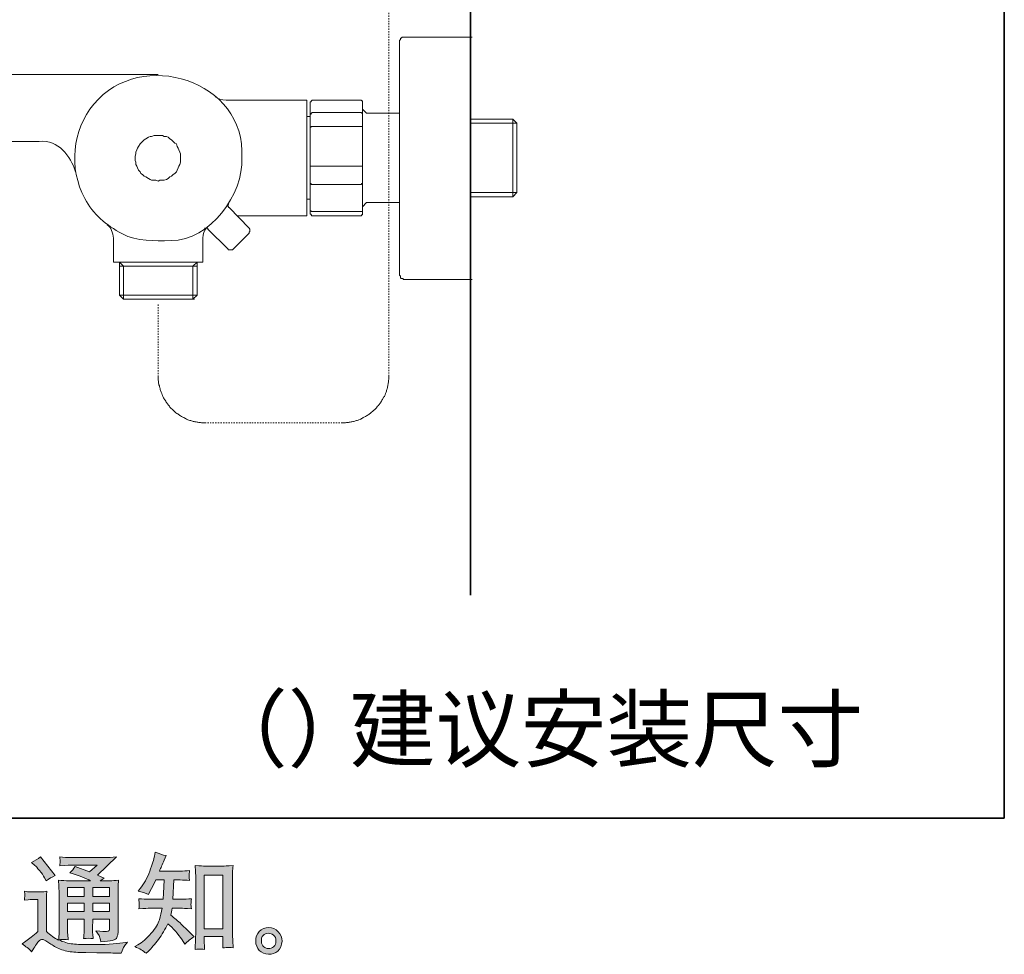
# Model space of a CAD drawing. Units: inches. Extents: x -600 to 570, y -123 to 722.
# Drawn here: x 305 to 570, y -122 to 129 of the extents above; entities that cross this region are included whole.
import ezdxf

# ---------------------------------------------------------------- set-up
doc = ezdxf.new("R2010")
doc.units = ezdxf.units.IN
doc.header["$MEASUREMENT"] = 0
for name, pattern in [('AI-Linetype-5', [0.705556, 0.352778, -0.352778]), ('AI-Linetype-6', [0.705556, 0.352778, -0.352778]), ('AI-Linetype-7', [0.705556, 0.352778, -0.352778]), ('AI-Linetype-8', [0.705556, 0.352778, -0.352778]), ('AI-Linetype-9', [0.705556, 0.352778, -0.352778])]:
    doc.linetypes.add(name, pattern=pattern)
doc.layers.add('图层 1', color=7, linetype='Continuous')

msp = doc.modelspace()

# ---------------------------------------------------------------- hatches: boundary and pattern name
at = {"layer": '图层 1'}
h = msp.add_hatch(color=7, dxfattribs=at)
h.dxf.hatch_style = 2
h.paths.add_polyline_path([(354.79, -101.01), (359.83, -101.01), (359.83, -115.47), (354.79, -115.47)])
edge = h.paths.add_edge_path()
edge.add_spline(control_points=[(339.17, -122.05), (339.17, -122.05), (339.72, -121.53), (339.72, -121.53), (340.63, -120.66), (341.56, -119.58), (342.51, -118.31), (343.46, -117.04), (344.31, -115.64), (345.04, -114.09), (346.46, -115.33), (347.73, -116.78), (348.85, -118.45), (348.85, -118.45), (349.58, -119.55), (349.58, -119.55), (350.32, -118.82), (351.16, -118.17), (352.11, -117.6), (352.11, -117.6), (350.48, -116.01), (350.48, -116.01), (350.48, -116.01), (348.62, -114.17), (348.62, -114.17), (347.79, -113.4), (346.86, -112.59), (345.83, -111.76), (345.94, -111.22), (346.06, -110.61), (346.15, -109.93), (346.15, -109.93), (348.62, -109.93), (348.62, -109.93), (348.89, -109.93), (349.81, -109.98), (351.38, -110.07), (351.28, -109.39), (351.24, -108.96), (351.25, -108.8), (351.26, -108.64), (351.27, -108.47), (351.28, -108.27), (351.28, -108.08), (351.32, -107.78), (351.38, -107.38), (350.4, -107.48), (349.45, -107.53), (348.56, -107.53), (348.56, -107.53), (346.38, -107.53), (346.38, -107.53), (346.38, -107.53), (346.61, -102.33), (346.61, -102.33), (346.61, -102.33), (348.36, -102.33), (348.36, -102.33), (349.13, -102.33), (349.97, -102.38), (350.86, -102.47), (350.86, -102.47), (350.8, -101.67), (350.8, -101.67), (350.76, -101.39), (350.74, -101.21), (350.75, -101.13), (350.76, -101.05), (350.77, -100.91), (350.78, -100.69), (350.79, -100.48), (350.83, -100.18), (350.89, -99.78), (349.98, -99.88), (349.13, -99.93), (348.36, -99.93), (348.36, -99.93), (342.78, -99.93), (342.78, -99.93), (343.11, -99.11), (343.52, -98.15), (344.03, -97.05), (344.03, -97.05), (344.61, -95.77), (344.61, -95.77), (343.62, -95.61), (342.63, -95.29), (341.64, -94.81), (341.64, -94.81), (341.44, -95.89), (341.44, -95.89), (341.26, -96.74), (340.84, -98.1), (340.16, -99.97), (339.48, -101.83), (338.63, -103.39), (337.6, -104.63), (337.6, -104.63), (337.05, -105.3), (337.05, -105.3), (338.07, -105.53), (338.99, -105.85), (339.78, -106.26), (339.78, -106.26), (340.1, -105.59), (340.1, -105.59), (340.1, -105.59), (341.15, -103.61), (341.15, -103.61), (341.15, -103.61), (341.79, -102.33), (341.79, -102.33), (341.79, -102.33), (344, -102.33), (344, -102.33), (344, -102.33), (343.88, -105.98), (343.88, -105.98), (343.86, -106.1), (343.82, -106.61), (343.76, -107.53), (343.76, -107.53), (340.07, -107.53), (340.07, -107.53), (339.16, -107.53), (338.21, -107.48), (337.22, -107.38), (337.28, -108.13), (337.31, -108.57), (337.32, -108.71), (337.33, -108.85), (337.33, -109.03), (337.31, -109.24), (337.29, -109.45), (337.26, -109.74), (337.22, -110.07), (338.79, -109.98), (339.74, -109.93), (340.07, -109.93), (340.07, -109.93), (343.5, -109.93), (343.5, -109.93), (343.31, -110.98), (343.06, -112.01), (342.75, -113.04), (342.44, -114.07), (341.7, -115.27), (340.54, -116.66), (339.37, -118.04), (338.18, -119.09), (336.96, -119.79), (336.96, -119.79), (336.15, -120.25), (336.15, -120.25), (337.41, -120.79), (338.41, -121.39), (339.17, -122.05)], knot_values=[0, 0, 0, 0, 0.352778, 0.352778, 0.352778, 0.705556, 0.705556, 0.705556, 1.058333, 1.058333, 1.058333, 1.411111, 1.411111, 1.411111, 1.763889, 1.763889, 1.763889, 2.116667, 2.116667, 2.116667, 2.469444, 2.469444, 2.469444, 2.822222, 2.822222, 2.822222, 3.175, 3.175, 3.175, 3.527778, 3.527778, 3.527778, 3.880556, 3.880556, 3.880556, 4.233333, 4.233333, 4.233333, 4.586111, 4.586111, 4.586111, 4.938889, 4.938889, 4.938889, 5.291667, 5.291667, 5.291667, 5.644444, 5.644444, 5.644444, 5.997222, 5.997222, 5.997222, 6.35, 6.35, 6.35, 6.702778, 6.702778, 6.702778, 7.055556, 7.055556, 7.055556, 7.408333, 7.408333, 7.408333, 7.761111, 7.761111, 7.761111, 8.113889, 8.113889, 8.113889, 8.466667, 8.466667, 8.466667, 8.819444, 8.819444, 8.819444, 9.172222, 9.172222, 9.172222, 9.525, 9.525, 9.525, 9.877778, 9.877778, 9.877778, 10.230556, 10.230556, 10.230556, 10.583333, 10.583333, 10.583333, 10.936111, 10.936111, 10.936111, 11.288889, 11.288889, 11.288889, 11.641667, 11.641667, 11.641667, 11.994444, 11.994444, 11.994444, 12.347222, 12.347222, 12.347222, 12.7, 12.7, 12.7, 13.052778, 13.052778, 13.052778, 13.405556, 13.405556, 13.405556, 13.758333, 13.758333, 13.758333, 14.111111, 14.111111, 14.111111, 14.463889, 14.463889, 14.463889, 14.816667, 14.816667, 14.816667, 15.169444, 15.169444, 15.169444, 15.522222, 15.522222, 15.522222, 15.875, 15.875, 15.875, 16.227778, 16.227778, 16.227778, 16.580556, 16.580556, 16.580556, 16.933333, 16.933333, 16.933333, 17.286111, 17.286111, 17.286111, 17.638889, 17.638889, 17.638889, 17.991667, 17.991667, 17.991667, 18.344444, 18.344444, 18.344444, 18.344444], degree=3, periodic=0)
edge.add_line((339.17, -122.05), (339.17, -122.05))
edge = h.paths.add_edge_path()
edge.add_spline(control_points=[(353.63, -120.91), (353.77, -120.9), (354.18, -120.94), (354.88, -121.02), (354.88, -121.02), (354.85, -120.06), (354.85, -120.06), (354.85, -120.06), (354.79, -119.13), (354.79, -119.13), (354.79, -119.13), (354.79, -117.53), (354.79, -117.53), (354.79, -117.53), (359.83, -117.53), (359.83, -117.53), (359.83, -117.53), (359.83, -119.27), (359.83, -119.27), (359.83, -119.37), (359.82, -119.53), (359.8, -119.78), (359.78, -120.02), (359.77, -120.29), (359.77, -120.58), (360.55, -120.52), (361.03, -120.48), (361.2, -120.47), (361.38, -120.46), (361.85, -120.5), (362.6, -120.58), (362.6, -120.58), (362.49, -118.63), (362.49, -118.63), (362.45, -118.05), (362.43, -117.41), (362.43, -116.7), (362.43, -116.7), (362.43, -101.64), (362.43, -101.64), (362.43, -101.04), (362.43, -100.55), (362.44, -100.15), (362.45, -99.76), (362.5, -99.2), (362.58, -98.46), (361.02, -98.56), (360.11, -98.61), (359.88, -98.61), (359.88, -98.61), (354.96, -98.61), (354.96, -98.61), (354.63, -98.61), (353.77, -98.56), (352.36, -98.46), (352.36, -98.46), (352.48, -100.03), (352.48, -100.03), (352.5, -100.28), (352.51, -100.81), (352.51, -101.64), (352.51, -101.64), (352.51, -117.06), (352.51, -117.06), (352.51, -117.6), (352.49, -118.18), (352.45, -118.79), (352.41, -119.4), (352.37, -120.14), (352.33, -121.02), (353.06, -120.96), (353.5, -120.92), (353.63, -120.91)], knot_values=[0, 0, 0, 0, 0.352778, 0.352778, 0.352778, 0.705556, 0.705556, 0.705556, 1.058333, 1.058333, 1.058333, 1.411111, 1.411111, 1.411111, 1.763889, 1.763889, 1.763889, 2.116667, 2.116667, 2.116667, 2.469444, 2.469444, 2.469444, 2.822222, 2.822222, 2.822222, 3.175, 3.175, 3.175, 3.527778, 3.527778, 3.527778, 3.880556, 3.880556, 3.880556, 4.233333, 4.233333, 4.233333, 4.586111, 4.586111, 4.586111, 4.938889, 4.938889, 4.938889, 5.291667, 5.291667, 5.291667, 5.644444, 5.644444, 5.644444, 5.997222, 5.997222, 5.997222, 6.35, 6.35, 6.35, 6.702778, 6.702778, 6.702778, 7.055556, 7.055556, 7.055556, 7.408333, 7.408333, 7.408333, 7.761111, 7.761111, 7.761111, 8.113889, 8.113889, 8.113889, 8.466667, 8.466667, 8.466667, 8.466667], degree=3, periodic=0)
edge.add_line((353.63, -120.91), (353.63, -120.91))
h = msp.add_hatch(color=7, dxfattribs=at)
h.dxf.hatch_style = 2
h.paths.add_polyline_path([(318.06, -104.36), (322.52, -104.36), (322.52, -106.75), (318.06, -106.75)])
h.paths.add_polyline_path([(318.06, -108.58), (322.52, -108.58), (322.52, -110.83), (318.06, -110.83)])
h.paths.add_polyline_path([(324.81, -108.58), (329.34, -108.58), (329.34, -110.83), (324.81, -110.83)])
h.paths.add_polyline_path([(324.81, -104.36), (329.34, -104.36), (329.34, -106.75), (324.81, -106.75)])
edge = h.paths.add_edge_path()
edge.add_spline(control_points=[(309.29, -98.42), (309.5, -98.64), (309.91, -99.09), (310.51, -99.79), (311.11, -100.49), (311.56, -101.14), (311.85, -101.74), (311.85, -101.74), (312.26, -102.58), (312.26, -102.58), (313.03, -102.02), (313.86, -101.54), (314.76, -101.13), (314.76, -101.13), (310.8, -96.13), (310.8, -96.13), (310.03, -96.71), (309.22, -97.21), (308.39, -97.64), (308.39, -97.64), (309.29, -98.42), (309.29, -98.42)], knot_values=[0, 0, 0, 0, 1, 1, 1, 2, 2, 2, 3, 3, 3, 4, 4, 4, 5, 5, 5, 6, 6, 6, 7, 7, 7, 7], degree=3, periodic=0)
edge = h.paths.add_edge_path()
edge.add_spline(control_points=[(308.39, -121.61), (309.18, -120.27), (309.8, -119.37), (310.25, -118.9), (310.64, -118.5), (310.97, -118.29), (311.25, -118.3), (311.53, -118.31), (312.02, -118.56), (312.72, -119.05), (313.41, -119.53), (314.27, -120.04), (315.3, -120.57), (316.33, -121.1), (317.49, -121.45), (318.79, -121.61), (320.09, -121.76), (321.47, -121.85), (322.95, -121.87), (322.95, -121.87), (325.94, -121.9), (325.94, -121.9), (328.31, -121.94), (330.07, -121.97), (331.23, -121.99), (331.23, -121.99), (332.45, -122.01), (332.45, -122.01), (332.8, -121.12), (333.07, -120.52), (333.27, -120.22), (333.46, -119.92), (333.77, -119.52), (334.2, -119.02), (334.2, -119.02), (332.89, -119.22), (332.89, -119.22), (330.84, -119.55), (328.07, -119.72), (324.6, -119.72), (322.39, -119.74), (320.67, -119.68), (319.44, -119.54), (318.21, -119.41), (316.96, -119.03), (315.68, -118.41), (316.36, -118.33), (316.76, -118.29), (316.9, -118.3), (317.03, -118.31), (317.47, -118.35), (318.21, -118.41), (318.21, -118.41), (318.09, -116.9), (318.09, -116.9), (318.07, -116.68), (318.06, -116.13), (318.06, -115.24), (318.06, -115.24), (318.06, -112.88), (318.06, -112.88), (318.06, -112.88), (322.52, -112.88), (322.52, -112.88), (322.52, -112.88), (322.52, -115.39), (322.52, -115.39), (322.52, -115.91), (322.51, -116.34), (322.49, -116.67), (322.47, -117.01), (322.43, -117.49), (322.37, -118.09), (323.23, -117.97), (324.07, -117.97), (324.92, -118.09), (324.92, -118.09), (324.81, -116.87), (324.81, -116.87), (324.79, -116.73), (324.78, -116.46), (324.77, -116.06), (324.76, -115.67), (324.76, -115.44), (324.78, -115.39), (324.78, -115.39), (324.81, -112.88), (324.81, -112.88), (324.81, -112.88), (329.34, -112.88), (329.34, -112.88), (329.34, -112.88), (329.34, -115.18), (329.34, -115.18), (329.34, -115.57), (329.29, -115.82), (329.2, -115.95), (329.1, -116.07), (328.89, -116.15), (328.56, -116.17), (328.19, -116.21), (327.22, -116.14), (325.65, -115.97), (325.65, -115.97), (326.52, -117.3), (326.52, -117.3), (326.68, -117.54), (326.84, -118.1), (327.02, -118.99), (329.68, -118.8), (331.12, -118.42), (331.31, -117.86), (331.5, -117.29), (331.61, -116.85), (331.63, -116.52), (331.63, -116.52), (331.63, -105.9), (331.63, -105.9), (331.63, -105.36), (331.64, -104.83), (331.66, -104.27), (331.68, -103.72), (331.72, -103.09), (331.78, -102.39), (330.94, -102.49), (330.13, -102.53), (329.34, -102.53), (329.34, -102.53), (326.84, -102.53), (326.84, -102.53), (326.84, -102.53), (327.92, -101.81), (327.92, -101.81), (327.92, -101.81), (326.09, -101.03), (326.09, -101.03), (326.09, -101.03), (331.22, -96.15), (331.22, -96.15), (330.06, -96.24), (328.89, -96.29), (327.69, -96.29), (327.69, -96.29), (319.2, -96.29), (319.2, -96.29), (318.01, -96.29), (316.93, -96.24), (315.95, -96.15), (316.03, -96.81), (316.06, -97.18), (316.05, -97.3), (316.04, -97.42), (316.03, -97.57), (316.02, -97.76), (316.01, -97.93), (315.99, -98.19), (315.95, -98.52), (317.92, -98.41), (318.94, -98.35), (319.02, -98.35), (319.02, -98.35), (325.97, -98.35), (325.97, -98.35), (325.97, -98.35), (323.97, -100.16), (323.97, -100.16), (323.97, -100.16), (320.06, -98.67), (320.06, -98.67), (319.68, -99.28), (319.22, -99.87), (318.7, -100.42), (321.06, -101.12), (322.91, -101.82), (324.26, -102.53), (324.26, -102.53), (318.41, -102.53), (318.41, -102.53), (317.5, -102.53), (316.56, -102.49), (315.6, -102.39), (315.6, -102.39), (315.69, -103.96), (315.69, -103.96), (315.75, -105.11), (315.77, -105.71), (315.77, -105.75), (315.77, -105.75), (315.77, -115.52), (315.77, -115.52), (315.77, -116.2), (315.76, -116.71), (315.75, -117.06), (315.72, -117.41), (315.68, -117.9), (315.62, -118.52), (314.52, -117.93), (313.44, -117.17), (312.36, -116.22), (312.36, -116.22), (312.36, -107.41), (312.36, -107.41), (312.36, -107.1), (312.36, -106.81), (312.37, -106.54), (312.38, -106.27), (312.43, -105.87), (312.51, -105.36), (311.94, -105.46), (311.44, -105.52), (311.01, -105.52), (311.01, -105.52), (308.16, -105.52), (308.16, -105.52), (307.61, -105.52), (307.04, -105.47), (306.44, -105.37), (306.44, -105.37), (306.56, -106.2), (306.56, -106.2), (306.56, -106.25), (306.55, -106.37), (306.54, -106.56), (306.53, -106.75), (306.52, -106.91), (306.51, -107.06), (306.5, -107.21), (306.48, -107.42), (306.44, -107.72), (306.44, -107.72), (307.43, -107.63), (307.43, -107.63), (307.89, -107.59), (308.16, -107.57), (308.21, -107.57), (308.21, -107.57), (310.08, -107.57), (310.08, -107.57), (310.08, -107.57), (310.08, -116.2), (310.08, -116.2), (308.8, -117.29), (307.71, -118.15), (306.82, -118.79), (306.82, -118.79), (305.83, -119.51), (305.83, -119.51), (306.8, -120.17), (307.65, -120.87), (308.39, -121.61)], knot_values=[0, 0, 0, 0, 0.352778, 0.352778, 0.352778, 0.705556, 0.705556, 0.705556, 1.058333, 1.058333, 1.058333, 1.411111, 1.411111, 1.411111, 1.763889, 1.763889, 1.763889, 2.116667, 2.116667, 2.116667, 2.469444, 2.469444, 2.469444, 2.822222, 2.822222, 2.822222, 3.175, 3.175, 3.175, 3.527778, 3.527778, 3.527778, 3.880556, 3.880556, 3.880556, 4.233333, 4.233333, 4.233333, 4.586111, 4.586111, 4.586111, 4.938889, 4.938889, 4.938889, 5.291667, 5.291667, 5.291667, 5.644444, 5.644444, 5.644444, 5.997222, 5.997222, 5.997222, 6.35, 6.35, 6.35, 6.702778, 6.702778, 6.702778, 7.055556, 7.055556, 7.055556, 7.408333, 7.408333, 7.408333, 7.761111, 7.761111, 7.761111, 8.113889, 8.113889, 8.113889, 8.466667, 8.466667, 8.466667, 8.819444, 8.819444, 8.819444, 9.172222, 9.172222, 9.172222, 9.525, 9.525, 9.525, 9.877778, 9.877778, 9.877778, 10.230556, 10.230556, 10.230556, 10.583333, 10.583333, 10.583333, 10.936111, 10.936111, 10.936111, 11.288889, 11.288889, 11.288889, 11.641667, 11.641667, 11.641667, 11.994444, 11.994444, 11.994444, 12.347222, 12.347222, 12.347222, 12.7, 12.7, 12.7, 13.052778, 13.052778, 13.052778, 13.405556, 13.405556, 13.405556, 13.758333, 13.758333, 13.758333, 14.111111, 14.111111, 14.111111, 14.463889, 14.463889, 14.463889, 14.816667, 14.816667, 14.816667, 15.169444, 15.169444, 15.169444, 15.522222, 15.522222, 15.522222, 15.875, 15.875, 15.875, 16.227778, 16.227778, 16.227778, 16.580556, 16.580556, 16.580556, 16.933333, 16.933333, 16.933333, 17.286111, 17.286111, 17.286111, 17.638889, 17.638889, 17.638889, 17.991667, 17.991667, 17.991667, 18.344444, 18.344444, 18.344444, 18.697222, 18.697222, 18.697222, 19.05, 19.05, 19.05, 19.402778, 19.402778, 19.402778, 19.755556, 19.755556, 19.755556, 20.108333, 20.108333, 20.108333, 20.461111, 20.461111, 20.461111, 20.813889, 20.813889, 20.813889, 21.166667, 21.166667, 21.166667, 21.519444, 21.519444, 21.519444, 21.872222, 21.872222, 21.872222, 22.225, 22.225, 22.225, 22.577778, 22.577778, 22.577778, 22.930556, 22.930556, 22.930556, 23.283333, 23.283333, 23.283333, 23.636111, 23.636111, 23.636111, 23.988889, 23.988889, 23.988889, 24.341667, 24.341667, 24.341667, 24.694444, 24.694444, 24.694444, 25.047222, 25.047222, 25.047222, 25.4, 25.4, 25.4, 25.752778, 25.752778, 25.752778, 26.105556, 26.105556, 26.105556, 26.458333, 26.458333, 26.458333, 26.811111, 26.811111, 26.811111, 27.163889, 27.163889, 27.163889, 27.516667, 27.516667, 27.516667, 27.869444, 27.869444, 27.869444, 28.222222, 28.222222, 28.222222, 28.575, 28.575, 28.575, 28.927778, 28.927778, 28.927778, 29.280556, 29.280556, 29.280556, 29.280556], degree=3, periodic=0)
edge.add_line((308.39, -121.61), (308.39, -121.61))
at = {"layer": '图层 1', "true_color": 0x221e1f}
h = msp.add_hatch(color=250, dxfattribs=at)
h.dxf.hatch_style = 2
edge = h.paths.add_edge_path()
edge.add_spline(control_points=[(370.82, -120.31), (370.43, -119.99), (370.21, -119.5), (370.17, -118.85), (370.12, -118.17), (370.28, -117.63), (370.65, -117.26), (371.03, -116.88), (371.48, -116.68), (372.02, -116.66), (372.55, -116.65), (373.03, -116.8), (373.46, -117.14), (373.89, -117.48), (374.1, -118), (374.11, -118.7), (374.12, -119.4), (373.91, -119.92), (373.47, -120.28), (373.03, -120.64), (372.57, -120.81), (372.06, -120.79), (371.64, -120.79), (371.22, -120.63), (370.82, -120.31)], knot_values=[0, 0, 0, 0, 0.352778, 0.352778, 0.352778, 0.705556, 0.705556, 0.705556, 1.058333, 1.058333, 1.058333, 1.411111, 1.411111, 1.411111, 1.763889, 1.763889, 1.763889, 2.116667, 2.116667, 2.116667, 2.469444, 2.469444, 2.469444, 2.822222, 2.822222, 2.822222, 2.822222], degree=3, periodic=0)
edge.add_line((370.82, -120.31), (370.82, -120.31))
edge = h.paths.add_edge_path()
edge.add_spline(control_points=[(374.72, -116.23), (374.03, -115.49), (373.18, -115.12), (372.16, -115.13), (371.14, -115.14), (370.3, -115.49), (369.63, -116.17), (368.96, -116.85), (368.64, -117.71), (368.66, -118.76), (368.68, -119.8), (369, -120.64), (369.63, -121.27), (370.27, -121.9), (371.09, -122.24), (372.09, -122.28), (373.04, -122.32), (373.88, -122.03), (374.59, -121.43), (375.31, -120.83), (375.69, -119.96), (375.73, -118.82), (375.75, -117.83), (375.41, -116.97), (374.72, -116.23)], knot_values=[0, 0, 0, 0, 0.352778, 0.352778, 0.352778, 0.705556, 0.705556, 0.705556, 1.058333, 1.058333, 1.058333, 1.411111, 1.411111, 1.411111, 1.763889, 1.763889, 1.763889, 2.116667, 2.116667, 2.116667, 2.469444, 2.469444, 2.469444, 2.822222, 2.822222, 2.822222, 2.822222], degree=3, periodic=0)
edge.add_line((374.72, -116.23), (374.72, -116.23))

# ---------------------------------------------------------------- linework, layer by layer
at = {"layer": '图层 1', "color": 7, "lineweight": 35}
for points in [[(570, -85.7), (-595.09, -85.7), (-595.09, 668.97), (570, 668.97), (570, -85.7)], [(426.45, -25.73), (426.45, 633.83)]]:
    msp.add_lwpolyline(points, dxfattribs=at)
at = {"layer": '图层 1', "color": 7, "linetype": 'AI-Linetype-5', "lineweight": 9}
msp.add_lwpolyline([(404.49, 346.01), (404.49, 33.28)], dxfattribs=at)
at = {"layer": '图层 1', "color": 7, "lineweight": 9}
for points in [[(408.44, 124.27), (408.23, 124.27), (408.01, 124.27), (407.78, 124.04), (407.56, 124.04), (407.56, 123.82), (407.56, 123.6), (407.34, 123.37)], [(407.34, 60.24), (407.34, 123.37)], [(426.45, 124.27), (408.44, 124.27)], [(240.45, 114.25), (342.45, 114.25)], [(382.45, 107.37), (360.67, 107.37)], [(382.45, 91.81), (382.45, 107.37)], [(384.01, 107.37), (383.79, 107.37), (383.79, 107.15), (383.56, 107.15), (383.56, 106.92), (383.34, 106.92), (383.34, 106.7)], [(383.34, 103.59), (383.34, 106.7)], [(384.01, 107.37), (396.89, 107.37)], [(396.89, 107.37), (397.11, 107.37), (397.11, 107.15), (397.34, 107.15), (397.34, 106.92), (397.34, 106.7)], [(397.34, 106.7), (397.34, 103.59)], [(384.01, 104.04), (383.79, 104.04), (383.79, 103.81), (383.56, 103.81), (383.56, 103.59), (383.34, 103.59)], [(383.34, 100.03), (383.34, 103.59)], [(396.89, 104.04), (384.01, 104.04)], [(396.89, 104.04), (397.11, 104.04), (397.11, 103.81), (397.34, 103.81), (397.34, 103.59)], [(397.34, 104.92), (398.45, 103.81)], [(397.34, 103.59), (397.34, 100.03)], [(398.45, 103.81), (407.34, 103.81)], [(383.34, 102.93), (382.45, 102.93)], [(437.78, 102.26), (426.45, 102.26)], [(438.89, 101.14), (426.45, 101.14)], [(438.89, 101.14), (437.78, 102.26)], [(437.78, 102.26), (437.78, 81.37)], [(438.89, 82.48), (438.89, 101.14)], [(438.89, 101.14), (438.89, 91.81)], [(383.34, 100.03), (383.56, 100.03), (383.56, 100.26), (383.79, 100.26), (384.01, 100.26)], [(383.34, 89.58), (383.34, 100.03)], [(384.01, 100.26), (396.89, 100.26)], [(396.89, 100.26), (397.11, 100.26), (397.34, 100.26), (397.34, 100.03)], [(397.34, 100.03), (397.34, 89.59)], [(272.22, 96.25), (310.45, 96.25)], [(348.45, 91.81), (348.45, 92.25), (348.45, 92.93), (348.23, 93.36), (348, 94.02), (347.78, 94.47), (347.57, 94.92), (347.35, 95.59), (346.89, 95.81), (346.45, 96.25), (346.01, 96.7), (345.56, 96.91), (345.12, 97.37), (344.67, 97.59), (344, 97.59), (343.57, 97.82), (342.9, 97.82), (342.45, 97.82), (341.78, 97.82), (341.34, 97.82), (340.67, 97.59), (340.23, 97.59), (339.79, 97.37), (339.12, 96.91), (338.67, 96.7), (338.23, 96.25), (337.78, 95.81), (337.56, 95.59), (337.12, 94.92), (336.9, 94.47), (336.67, 94.02), (336.45, 93.36), (336.45, 92.93), (336.23, 92.25), (336.23, 91.81), (336.23, 91.14), (336.45, 90.7), (336.45, 90.03), (336.67, 89.58), (336.9, 89.14), (337.12, 88.47), (337.56, 88.04), (337.78, 87.59), (338.23, 87.36), (338.67, 86.93), (339.12, 86.69), (339.79, 86.25), (340.23, 86.02), (340.67, 85.81), (341.34, 85.81), (341.78, 85.81), (342.45, 85.59), (342.9, 85.81), (343.57, 85.81), (344, 85.81), (344.67, 86.02), (345.12, 86.25), (345.56, 86.69), (346.01, 86.93), (346.45, 87.36), (346.89, 87.59), (347.35, 88.04), (347.57, 88.47), (347.78, 89.14), (348, 89.58), (348.23, 90.03), (348.45, 90.7), (348.45, 91.14), (348.45, 91.81)], [(382.45, 76.25), (382.45, 91.81)], [(438.89, 91.81), (438.89, 82.48)], [(383.34, 85.14), (383.34, 89.59)], [(383.34, 89.58), (383.56, 89.58), (383.79, 89.58), (384.01, 89.58)], [(396.89, 89.58), (384.01, 89.58)], [(396.89, 89.58), (397.11, 89.58), (397.34, 89.58)], [(397.34, 89.58), (397.34, 85.13)], [(383.34, 85.14), (383.34, 84.92), (383.56, 84.92), (383.56, 84.69), (383.79, 84.69), (384.01, 84.69)], [(383.34, 77.8), (383.34, 85.14)], [(397.34, 85.14), (397.34, 84.92), (397.11, 84.92), (397.11, 84.69), (396.89, 84.69)], [(397.34, 85.14), (397.34, 77.8)], [(384.01, 84.69), (396.89, 84.69)], [(438.89, 82.48), (426.45, 82.48)], [(437.78, 81.37), (438.89, 82.48)], [(361.34, 79.59), (361.34, 79.35), (361.12, 79.13), (361.12, 78.92), (361.34, 78.69), (361.34, 78.48), (361.56, 78.48)], [(382.45, 80.69), (383.34, 80.69)], [(398.45, 79.8), (397.34, 78.69)], [(407.34, 79.8), (398.45, 79.8)], [(426.45, 81.37), (437.78, 81.37)], [(366.89, 72.92), (361.56, 78.48)], [(383.34, 77.8), (383.34, 77.59), (383.56, 77.59), (383.56, 77.36), (383.79, 77.36), (384.01, 77.36)], [(383.34, 76.69), (383.34, 77.8)], [(396.89, 77.36), (384.01, 77.36)], [(397.34, 77.8), (397.34, 77.59), (397.34, 77.36), (397.11, 77.36), (396.89, 77.36)], [(397.34, 77.8), (397.34, 76.69)], [(363.56, 76.25), (382.45, 76.25)], [(383.34, 76.69), (383.56, 76.69), (383.56, 76.47), (383.79, 76.25), (384.01, 76.25)], [(384.01, 76.25), (396.89, 76.25)], [(397.34, 76.69), (397.34, 76.47), (397.11, 76.47), (397.11, 76.25), (396.89, 76.25)], [(354.9, 72.92), (355.12, 72.92), (355.34, 72.92), (355.56, 72.92), (355.79, 72.92), (355.79, 72.69)], [(355.79, 72.69), (361.12, 67.36)], [(366.89, 71.58), (362.67, 67.36)], [(366.89, 71.58), (366.89, 71.8), (367.12, 72.02), (367.12, 72.24), (367.12, 72.46), (367.12, 72.69), (366.89, 72.92)], [(330.45, 70.25), (330.45, 63.8)], [(354.45, 63.8), (354.45, 70.25)], [(361.12, 67.36), (361.34, 67.13), (361.56, 67.13), (361.78, 67.13), (362.01, 67.13), (362.23, 67.13), (362.45, 67.13), (362.67, 67.36)], [(330.45, 63.8), (354.45, 63.8)], [(332.01, 63.8), (332.01, 54.91)], [(332.01, 63.8), (333.12, 62.69)], [(351.78, 62.69), (352.9, 63.8)], [(352.9, 54.91), (352.9, 63.8)], [(352.9, 62.69), (332.01, 62.69)], [(333.12, 53.8), (333.12, 62.69)], [(351.78, 53.8), (351.78, 62.69)], [(407.34, 60.24), (407.56, 60.02), (407.56, 59.8), (407.56, 59.57), (407.78, 59.36), (408.01, 59.36), (408.23, 59.36), (408.44, 59.12)], [(408.44, 59.12), (426.45, 59.12)], [(332.01, 54.91), (333.12, 53.8)], [(352.9, 54.91), (332.01, 54.91)], [(333.12, 53.8), (333.56, 53.8)], [(351.78, 53.8), (333.12, 53.8)], [(351.78, 53.8), (352.9, 54.91)], [(351.78, 53.8), (352.23, 53.8)]]:
    msp.add_lwpolyline(points, dxfattribs=at)
at = {"layer": '图层 1', "color": 7, "lineweight": 5}
for points in [[(426.45, 124.27), (426.9, 124.27)], [(426.45, 59.12), (426.9, 59.12)]]:
    msp.add_lwpolyline(points, dxfattribs=at)
at = {"layer": '图层 1', "color": 7, "linetype": 'AI-Linetype-7', "lineweight": 9}
msp.add_lwpolyline([(342.46, 52.36), (342.46, 32.72)], dxfattribs=at)
at = {"layer": '图层 1', "color": 7, "linetype": 'AI-Linetype-9', "lineweight": 9}
msp.add_lwpolyline([(342.46, 33.28), (342.46, 33), (342.46, 32.72), (342.46, 32.52), (342.46, 32.23), (342.46, 32.05), (342.54, 31.76), (342.54, 31.47), (342.54, 31.28), (342.64, 31), (342.64, 30.81), (342.74, 30.52), (342.74, 30.23), (342.83, 30.05), (342.92, 29.76), (342.92, 29.58), (343.03, 29.29), (343.11, 29.1), (343.21, 28.82), (343.31, 28.63), (343.41, 28.43), (343.49, 28.15), (343.59, 27.96), (343.69, 27.68), (343.78, 27.49), (343.88, 27.3), (344.06, 27.01), (344.16, 26.82), (344.26, 26.63), (344.44, 26.44), (344.53, 26.16), (344.73, 25.97), (344.82, 25.78), (345.01, 25.59), (345.11, 25.4), (345.3, 25.21), (345.49, 25.02), (345.59, 24.83), (345.78, 24.64), (345.96, 24.45), (346.16, 24.25), (346.34, 24.07), (346.43, 23.97), (346.63, 23.79), (346.82, 23.6), (347, 23.41), (347.19, 23.31), (347.48, 23.13), (347.67, 23.03), (347.86, 22.83), (348.05, 22.75), (348.24, 22.55), (348.43, 22.46), (348.72, 22.27), (348.9, 22.18), (349.09, 22.08), (349.29, 21.99), (349.57, 21.79), (349.75, 21.7), (350.04, 21.59), (350.23, 21.51), (350.41, 21.41), (350.71, 21.32), (350.9, 21.23), (351.17, 21.23), (351.37, 21.13), (351.65, 21.04), (351.85, 20.94), (352.13, 20.94), (352.31, 20.84), (352.6, 20.84), (352.88, 20.76), (353.07, 20.76), (353.36, 20.66), (353.55, 20.66), (353.83, 20.66), (354.12, 20.56), (354.31, 20.56), (354.6, 20.56), (354.78, 20.56), (355.06, 20.56)], dxfattribs=at)
at = {"layer": '图层 1', "color": 7, "linetype": 'AI-Linetype-6', "lineweight": 9}
msp.add_lwpolyline([(391.87, 20.56), (392.07, 20.56), (392.35, 20.56), (392.53, 20.56), (392.82, 20.56), (393.11, 20.66), (393.3, 20.66), (393.59, 20.66), (393.77, 20.76), (394.05, 20.76), (394.34, 20.84), (394.52, 20.84), (394.81, 20.94), (395, 20.94), (395.29, 21.04), (395.48, 21.13), (395.76, 21.23), (395.95, 21.23), (396.24, 21.32), (396.43, 21.41), (396.71, 21.51), (396.91, 21.6), (397.09, 21.7), (397.37, 21.79), (397.56, 21.99), (397.76, 22.08), (398.04, 22.18), (398.23, 22.27), (398.42, 22.46), (398.61, 22.55), (398.89, 22.75), (399.08, 22.84), (399.28, 23.03), (399.47, 23.13), (399.66, 23.31), (399.84, 23.41), (400.03, 23.6), (400.22, 23.79), (400.41, 23.97), (400.6, 24.08), (400.79, 24.25), (400.98, 24.45), (401.16, 24.64), (401.27, 24.83), (401.45, 25.02), (401.64, 25.21), (401.74, 25.4), (401.92, 25.59), (402.03, 25.78), (402.22, 25.97), (402.3, 26.16), (402.5, 26.44), (402.59, 26.63), (402.79, 26.82), (402.87, 27.01), (402.97, 27.3), (403.06, 27.49), (403.26, 27.68), (403.35, 27.96), (403.45, 28.15), (403.55, 28.43), (403.63, 28.63), (403.73, 28.82), (403.82, 29.1), (403.82, 29.29), (403.93, 29.58), (404.02, 29.76), (404.11, 30.05), (404.11, 30.23), (404.2, 30.52), (404.2, 30.81), (404.29, 31), (404.29, 31.28), (404.39, 31.47), (404.39, 31.76), (404.39, 32.05), (404.49, 32.23), (404.49, 32.52), (404.49, 32.72), (404.49, 33), (404.49, 33.28)], dxfattribs=at)
at = {"layer": '图层 1', "color": 7, "linetype": 'AI-Linetype-8', "lineweight": 9}
msp.add_lwpolyline([(354.25, 20.56), (391.87, 20.56)], dxfattribs=at)
at = {"layer": '图层 1', "color": 7, "lineweight": 0}
for points in [[(354.79, -101.01), (359.83, -101.01), (359.83, -115.47), (354.79, -115.47), (354.79, -101.01)], [(318.06, -104.36), (322.52, -104.36), (322.52, -106.75), (318.06, -106.75), (318.06, -104.36)], [(324.81, -104.36), (329.34, -104.36), (329.34, -106.75), (324.81, -106.75), (324.81, -104.36)], [(318.06, -108.58), (322.52, -108.58), (322.52, -110.83), (318.06, -110.83), (318.06, -108.58)], [(324.81, -108.58), (329.34, -108.58), (329.34, -110.83), (324.81, -110.83), (324.81, -108.58)]]:
    msp.add_lwpolyline(points, dxfattribs=at)
at = {"layer": '图层 1', "color": 7, "lineweight": 9}
msp.add_open_spline([(364.9, 91.81), (366.24, 112.68), (337.76, 121.55), (325.11, 106.25), (319.23, 99.14), (318.35, 89.13), (322.67, 80.92), (324.93, 76.63), (328.45, 73.69), (332.67, 71.46), (337.03, 69.16), (341.18, 69.57), (345.89, 69.57), (356.42, 69.57), (365.48, 82.1), (364.9, 91.81)], degree=3, knots=[0, 0, 0, 0, 1, 1, 1, 2, 2, 2, 3, 3, 3, 4, 4, 4, 5, 5, 5, 5], dxfattribs=at)
for points in [[(360.67, 107.37), (359.45, 107.34), (358.5, 107.74), (357.78, 108.26)], [(320.23, 88.04), (318.78, 92.36), (315.63, 96.7), (310.45, 96.25)], [(328.67, 73.8), (329.8, 73.22), (330.23, 71.63), (330.45, 70.25)], [(354.45, 70.25), (354.43, 71.53), (354.83, 72.2), (355.34, 72.92)]]:
    msp.add_open_spline(points, degree=3, dxfattribs=at)
at = {"layer": '图层 1', "color": 7, "lineweight": 0}
for points, knots in [([(339.17, -122.05), (339.17, -122.05), (339.72, -121.53), (339.72, -121.53), (340.63, -120.66), (341.56, -119.58), (342.51, -118.31), (343.46, -117.04), (344.31, -115.64), (345.04, -114.09), (346.46, -115.33), (347.73, -116.78), (348.85, -118.45), (348.85, -118.45), (349.58, -119.55), (349.58, -119.55), (350.32, -118.82), (351.16, -118.17), (352.11, -117.6), (352.11, -117.6), (350.48, -116.01), (350.48, -116.01), (350.48, -116.01), (348.62, -114.17), (348.62, -114.17), (347.79, -113.4), (346.86, -112.59), (345.83, -111.76), (345.94, -111.22), (346.06, -110.61), (346.15, -109.93), (346.15, -109.93), (348.62, -109.93), (348.62, -109.93), (348.89, -109.93), (349.81, -109.98), (351.38, -110.07), (351.28, -109.39), (351.24, -108.96), (351.25, -108.8), (351.26, -108.64), (351.27, -108.47), (351.28, -108.27), (351.28, -108.08), (351.32, -107.78), (351.38, -107.38), (350.4, -107.48), (349.45, -107.53), (348.56, -107.53), (348.56, -107.53), (346.38, -107.53), (346.38, -107.53), (346.38, -107.53), (346.61, -102.33), (346.61, -102.33), (346.61, -102.33), (348.36, -102.33), (348.36, -102.33), (349.13, -102.33), (349.97, -102.38), (350.86, -102.47), (350.86, -102.47), (350.8, -101.67), (350.8, -101.67), (350.76, -101.39), (350.74, -101.21), (350.75, -101.13), (350.76, -101.05), (350.77, -100.91), (350.78, -100.69), (350.79, -100.48), (350.83, -100.18), (350.89, -99.78), (349.98, -99.88), (349.13, -99.93), (348.36, -99.93), (348.36, -99.93), (342.78, -99.93), (342.78, -99.93), (343.11, -99.11), (343.52, -98.15), (344.03, -97.05), (344.03, -97.05), (344.61, -95.77), (344.61, -95.77), (343.62, -95.61), (342.63, -95.29), (341.64, -94.81), (341.64, -94.81), (341.44, -95.89), (341.44, -95.89), (341.26, -96.74), (340.84, -98.1), (340.16, -99.97), (339.48, -101.83), (338.63, -103.39), (337.6, -104.63), (337.6, -104.63), (337.05, -105.3), (337.05, -105.3), (338.07, -105.53), (338.99, -105.85), (339.78, -106.26), (339.78, -106.26), (340.1, -105.59), (340.1, -105.59), (340.1, -105.59), (341.15, -103.61), (341.15, -103.61), (341.15, -103.61), (341.79, -102.33), (341.79, -102.33), (341.79, -102.33), (344, -102.33), (344, -102.33), (344, -102.33), (343.88, -105.98), (343.88, -105.98), (343.86, -106.1), (343.82, -106.61), (343.76, -107.53), (343.76, -107.53), (340.07, -107.53), (340.07, -107.53), (339.16, -107.53), (338.21, -107.48), (337.22, -107.38), (337.28, -108.13), (337.31, -108.57), (337.32, -108.71), (337.33, -108.85), (337.33, -109.03), (337.31, -109.24), (337.29, -109.45), (337.26, -109.74), (337.22, -110.07), (338.79, -109.98), (339.74, -109.93), (340.07, -109.93), (340.07, -109.93), (343.5, -109.93), (343.5, -109.93), (343.31, -110.98), (343.06, -112.01), (342.75, -113.04), (342.44, -114.07), (341.7, -115.27), (340.54, -116.66), (339.37, -118.04), (338.18, -119.09), (336.96, -119.79), (336.96, -119.79), (336.15, -120.25), (336.15, -120.25), (337.41, -120.79), (338.41, -121.39), (339.17, -122.05)], [0, 0, 0, 0, 1, 1, 1, 2, 2, 2, 3, 3, 3, 4, 4, 4, 5, 5, 5, 6, 6, 6, 7, 7, 7, 8, 8, 8, 9, 9, 9, 10, 10, 10, 11, 11, 11, 12, 12, 12, 13, 13, 13, 14, 14, 14, 15, 15, 15, 16, 16, 16, 17, 17, 17, 18, 18, 18, 19, 19, 19, 20, 20, 20, 21, 21, 21, 22, 22, 22, 23, 23, 23, 24, 24, 24, 25, 25, 25, 26, 26, 26, 27, 27, 27, 28, 28, 28, 29, 29, 29, 30, 30, 30, 31, 31, 31, 32, 32, 32, 33, 33, 33, 34, 34, 34, 35, 35, 35, 36, 36, 36, 37, 37, 37, 38, 38, 38, 39, 39, 39, 40, 40, 40, 41, 41, 41, 42, 42, 42, 43, 43, 43, 44, 44, 44, 45, 45, 45, 46, 46, 46, 47, 47, 47, 48, 48, 48, 49, 49, 49, 50, 50, 50, 51, 51, 51, 52, 52, 52, 52]), ([(308.39, -121.61), (309.18, -120.27), (309.8, -119.37), (310.25, -118.9), (310.64, -118.5), (310.97, -118.29), (311.25, -118.3), (311.53, -118.31), (312.02, -118.56), (312.72, -119.05), (313.41, -119.53), (314.27, -120.04), (315.3, -120.57), (316.33, -121.1), (317.49, -121.45), (318.79, -121.61), (320.09, -121.76), (321.47, -121.85), (322.95, -121.87), (322.95, -121.87), (325.94, -121.9), (325.94, -121.9), (328.31, -121.94), (330.07, -121.97), (331.23, -121.99), (331.23, -121.99), (332.45, -122.01), (332.45, -122.01), (332.8, -121.12), (333.07, -120.52), (333.27, -120.22), (333.46, -119.92), (333.77, -119.52), (334.2, -119.02), (334.2, -119.02), (332.89, -119.22), (332.89, -119.22), (330.84, -119.55), (328.07, -119.72), (324.6, -119.72), (322.39, -119.74), (320.67, -119.68), (319.44, -119.54), (318.21, -119.41), (316.96, -119.03), (315.68, -118.41), (316.36, -118.33), (316.76, -118.29), (316.9, -118.3), (317.03, -118.31), (317.47, -118.35), (318.21, -118.41), (318.21, -118.41), (318.09, -116.9), (318.09, -116.9), (318.07, -116.68), (318.06, -116.13), (318.06, -115.24), (318.06, -115.24), (318.06, -112.88), (318.06, -112.88), (318.06, -112.88), (322.52, -112.88), (322.52, -112.88), (322.52, -112.88), (322.52, -115.39), (322.52, -115.39), (322.52, -115.91), (322.51, -116.34), (322.49, -116.67), (322.47, -117.01), (322.43, -117.49), (322.37, -118.09), (323.23, -117.97), (324.07, -117.97), (324.92, -118.09), (324.92, -118.09), (324.81, -116.87), (324.81, -116.87), (324.79, -116.73), (324.78, -116.46), (324.77, -116.06), (324.76, -115.67), (324.76, -115.44), (324.78, -115.39), (324.78, -115.39), (324.81, -112.88), (324.81, -112.88), (324.81, -112.88), (329.34, -112.88), (329.34, -112.88), (329.34, -112.88), (329.34, -115.18), (329.34, -115.18), (329.34, -115.57), (329.29, -115.82), (329.2, -115.95), (329.1, -116.07), (328.89, -116.15), (328.56, -116.17), (328.19, -116.21), (327.22, -116.14), (325.65, -115.97), (325.65, -115.97), (326.52, -117.3), (326.52, -117.3), (326.68, -117.54), (326.84, -118.1), (327.02, -118.99), (329.68, -118.8), (331.12, -118.42), (331.31, -117.86), (331.5, -117.29), (331.61, -116.85), (331.63, -116.52), (331.63, -116.52), (331.63, -105.9), (331.63, -105.9), (331.63, -105.36), (331.64, -104.83), (331.66, -104.27), (331.68, -103.72), (331.72, -103.09), (331.78, -102.39), (330.94, -102.49), (330.13, -102.53), (329.34, -102.53), (329.34, -102.53), (326.84, -102.53), (326.84, -102.53), (326.84, -102.53), (327.92, -101.81), (327.92, -101.81), (327.92, -101.81), (326.09, -101.03), (326.09, -101.03), (326.09, -101.03), (331.22, -96.15), (331.22, -96.15), (330.06, -96.24), (328.89, -96.29), (327.69, -96.29), (327.69, -96.29), (319.2, -96.29), (319.2, -96.29), (318.01, -96.29), (316.93, -96.24), (315.95, -96.15), (316.03, -96.81), (316.06, -97.18), (316.05, -97.3), (316.04, -97.42), (316.03, -97.57), (316.02, -97.76), (316.01, -97.93), (315.99, -98.19), (315.95, -98.52), (317.92, -98.41), (318.94, -98.35), (319.02, -98.35), (319.02, -98.35), (325.97, -98.35), (325.97, -98.35), (325.97, -98.35), (323.97, -100.16), (323.97, -100.16), (323.97, -100.16), (320.06, -98.67), (320.06, -98.67), (319.68, -99.28), (319.22, -99.87), (318.7, -100.42), (321.06, -101.12), (322.91, -101.82), (324.26, -102.53), (324.26, -102.53), (318.41, -102.53), (318.41, -102.53), (317.5, -102.53), (316.56, -102.49), (315.6, -102.39), (315.6, -102.39), (315.69, -103.96), (315.69, -103.96), (315.75, -105.11), (315.77, -105.71), (315.77, -105.75), (315.77, -105.75), (315.77, -115.52), (315.77, -115.52), (315.77, -116.2), (315.76, -116.71), (315.75, -117.06), (315.72, -117.41), (315.68, -117.9), (315.62, -118.52), (314.52, -117.93), (313.44, -117.17), (312.36, -116.22), (312.36, -116.22), (312.36, -107.41), (312.36, -107.41), (312.36, -107.1), (312.36, -106.81), (312.37, -106.54), (312.38, -106.27), (312.43, -105.87), (312.51, -105.36), (311.94, -105.46), (311.44, -105.52), (311.01, -105.52), (311.01, -105.52), (308.16, -105.52), (308.16, -105.52), (307.61, -105.52), (307.04, -105.47), (306.44, -105.37), (306.44, -105.37), (306.56, -106.2), (306.56, -106.2), (306.56, -106.25), (306.55, -106.37), (306.54, -106.56), (306.53, -106.75), (306.52, -106.91), (306.51, -107.06), (306.5, -107.21), (306.48, -107.42), (306.44, -107.72), (306.44, -107.72), (307.43, -107.63), (307.43, -107.63), (307.89, -107.59), (308.16, -107.57), (308.21, -107.57), (308.21, -107.57), (310.08, -107.57), (310.08, -107.57), (310.08, -107.57), (310.08, -116.2), (310.08, -116.2), (308.8, -117.29), (307.71, -118.15), (306.82, -118.79), (306.82, -118.79), (305.83, -119.51), (305.83, -119.51), (306.8, -120.17), (307.65, -120.87), (308.39, -121.61)], [0, 0, 0, 0, 1, 1, 1, 2, 2, 2, 3, 3, 3, 4, 4, 4, 5, 5, 5, 6, 6, 6, 7, 7, 7, 8, 8, 8, 9, 9, 9, 10, 10, 10, 11, 11, 11, 12, 12, 12, 13, 13, 13, 14, 14, 14, 15, 15, 15, 16, 16, 16, 17, 17, 17, 18, 18, 18, 19, 19, 19, 20, 20, 20, 21, 21, 21, 22, 22, 22, 23, 23, 23, 24, 24, 24, 25, 25, 25, 26, 26, 26, 27, 27, 27, 28, 28, 28, 29, 29, 29, 30, 30, 30, 31, 31, 31, 32, 32, 32, 33, 33, 33, 34, 34, 34, 35, 35, 35, 36, 36, 36, 37, 37, 37, 38, 38, 38, 39, 39, 39, 40, 40, 40, 41, 41, 41, 42, 42, 42, 43, 43, 43, 44, 44, 44, 45, 45, 45, 46, 46, 46, 47, 47, 47, 48, 48, 48, 49, 49, 49, 50, 50, 50, 51, 51, 51, 52, 52, 52, 53, 53, 53, 54, 54, 54, 55, 55, 55, 56, 56, 56, 57, 57, 57, 58, 58, 58, 59, 59, 59, 60, 60, 60, 61, 61, 61, 62, 62, 62, 63, 63, 63, 64, 64, 64, 65, 65, 65, 66, 66, 66, 67, 67, 67, 68, 68, 68, 69, 69, 69, 70, 70, 70, 71, 71, 71, 72, 72, 72, 73, 73, 73, 74, 74, 74, 75, 75, 75, 76, 76, 76, 77, 77, 77, 78, 78, 78, 79, 79, 79, 80, 80, 80, 81, 81, 81, 82, 82, 82, 83, 83, 83, 83]), ([(309.29, -98.42), (309.5, -98.64), (309.91, -99.09), (310.51, -99.79), (311.11, -100.49), (311.56, -101.14), (311.85, -101.74), (311.85, -101.74), (312.26, -102.58), (312.26, -102.58), (313.03, -102.02), (313.86, -101.54), (314.76, -101.13), (314.76, -101.13), (310.8, -96.13), (310.8, -96.13), (310.03, -96.71), (309.22, -97.21), (308.39, -97.64), (308.39, -97.64), (309.29, -98.42), (309.29, -98.42)], [0, 0, 0, 0, 1, 1, 1, 2, 2, 2, 3, 3, 3, 4, 4, 4, 5, 5, 5, 6, 6, 6, 7, 7, 7, 7]), ([(353.63, -120.91), (353.77, -120.9), (354.18, -120.94), (354.88, -121.02), (354.88, -121.02), (354.85, -120.06), (354.85, -120.06), (354.85, -120.06), (354.79, -119.13), (354.79, -119.13), (354.79, -119.13), (354.79, -117.53), (354.79, -117.53), (354.79, -117.53), (359.83, -117.53), (359.83, -117.53), (359.83, -117.53), (359.83, -119.27), (359.83, -119.27), (359.83, -119.37), (359.82, -119.53), (359.8, -119.78), (359.78, -120.02), (359.77, -120.29), (359.77, -120.58), (360.55, -120.52), (361.03, -120.48), (361.2, -120.47), (361.38, -120.46), (361.85, -120.5), (362.6, -120.58), (362.6, -120.58), (362.49, -118.63), (362.49, -118.63), (362.45, -118.05), (362.43, -117.41), (362.43, -116.7), (362.43, -116.7), (362.43, -101.64), (362.43, -101.64), (362.43, -101.04), (362.43, -100.55), (362.44, -100.15), (362.45, -99.76), (362.5, -99.2), (362.58, -98.46), (361.02, -98.56), (360.11, -98.61), (359.88, -98.61), (359.88, -98.61), (354.96, -98.61), (354.96, -98.61), (354.63, -98.61), (353.77, -98.56), (352.36, -98.46), (352.36, -98.46), (352.48, -100.03), (352.48, -100.03), (352.5, -100.28), (352.51, -100.81), (352.51, -101.64), (352.51, -101.64), (352.51, -117.06), (352.51, -117.06), (352.51, -117.6), (352.49, -118.18), (352.45, -118.79), (352.41, -119.4), (352.37, -120.14), (352.33, -121.02), (353.06, -120.96), (353.5, -120.92), (353.63, -120.91)], [0, 0, 0, 0, 1, 1, 1, 2, 2, 2, 3, 3, 3, 4, 4, 4, 5, 5, 5, 6, 6, 6, 7, 7, 7, 8, 8, 8, 9, 9, 9, 10, 10, 10, 11, 11, 11, 12, 12, 12, 13, 13, 13, 14, 14, 14, 15, 15, 15, 16, 16, 16, 17, 17, 17, 18, 18, 18, 19, 19, 19, 20, 20, 20, 21, 21, 21, 22, 22, 22, 23, 23, 23, 24, 24, 24, 24]), ([(374.72, -116.23), (374.03, -115.49), (373.18, -115.12), (372.16, -115.13), (371.14, -115.14), (370.3, -115.49), (369.63, -116.17), (368.96, -116.85), (368.64, -117.71), (368.66, -118.76), (368.68, -119.8), (369, -120.64), (369.63, -121.27), (370.27, -121.9), (371.09, -122.24), (372.09, -122.28), (373.04, -122.32), (373.88, -122.03), (374.59, -121.43), (375.31, -120.83), (375.69, -119.96), (375.73, -118.82), (375.75, -117.83), (375.41, -116.97), (374.72, -116.23)], [0, 0, 0, 0, 1, 1, 1, 2, 2, 2, 3, 3, 3, 4, 4, 4, 5, 5, 5, 6, 6, 6, 7, 7, 7, 8, 8, 8, 8]), ([(370.82, -120.31), (370.43, -119.99), (370.21, -119.5), (370.17, -118.85), (370.12, -118.17), (370.28, -117.63), (370.65, -117.26), (371.03, -116.88), (371.48, -116.68), (372.02, -116.66), (372.55, -116.65), (373.03, -116.8), (373.46, -117.14), (373.89, -117.48), (374.1, -118), (374.11, -118.7), (374.12, -119.4), (373.91, -119.92), (373.47, -120.28), (373.03, -120.64), (372.57, -120.81), (372.06, -120.79), (371.64, -120.79), (371.22, -120.63), (370.82, -120.31)], [0, 0, 0, 0, 1, 1, 1, 2, 2, 2, 3, 3, 3, 4, 4, 4, 5, 5, 5, 6, 6, 6, 7, 7, 7, 8, 8, 8, 8])]:
    msp.add_open_spline(points, degree=3, knots=knots, dxfattribs=at)

# ---------------------------------------------------------------- texts
at = {"layer": '图层 1', "color": 7, "char_height": 16.8715, "attachment_point": 7}
for s, insert in [('\\fSimHei|b0|i0|c0|p34;\\W1;（）', (354.25, -70.19)), ('\\fSimHei|b0|i0|c0|p34;\\W1;建议安装尺寸', (393.95, -70.19))]:
    msp.add_mtext(s, dxfattribs=dict(at, insert=insert))

doc.saveas('drawing.dxf')
